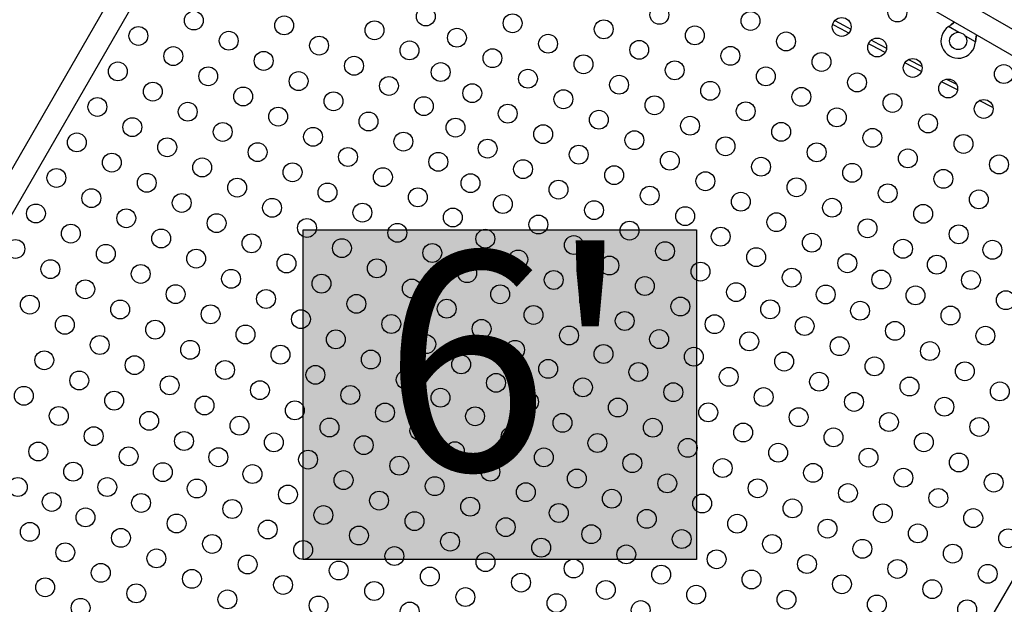
# Model space of a CAD drawing. Units: millimetres. Extents: x -471 to 149, y -290 to 264.
# Drawn here: x -159 to -113, y -73 to -46 of the extents above; entities that cross this region are included whole.
import ezdxf

# ---------------------------------------------------------------- set-up
doc = ezdxf.new("R2010")
doc.units = ezdxf.units.MM
doc.layers.add('CONTOUR', color=7, linetype='Continuous')
doc.layers.add('HAUTEUR-PLATE-FORME', color=7, linetype='Continuous')
doc.styles.add('DIM', font='romans.shx')

msp = doc.modelspace()

# ---------------------------------------------------------------- hatches: boundary and pattern name
at = {"layer": 'HAUTEUR-PLATE-FORME', "true_color": 0xfcfcfc}
msp.add_hatch(color=7, dxfattribs=at).paths.add_polyline_path([(-145.996, -55.871), (-127.76, -55.871), (-127.76, -71.152), (-145.996, -71.152)])

# ---------------------------------------------------------------- linework, layer by layer
at = {"layer": 'CONTOUR'}
for p, q in [((-104.098, -51.792), (-142.33, -29.718)), ((-146.704, -30.89), (-168.176, -68.082)), ((-142.855, -30.628), (-104.623, -52.701)), ((-167.09, -68.3), (-145.794, -31.415)), ((-116.074, -46.457), (-116.048, -46.437)), ((-116.074, -46.457), (-116.051, -46.442)), ((-115.609, -46.725), (-116.074, -46.457)), ((-116.051, -46.442), (-116.048, -46.437)), ((-114.834, -47.172), (-115.299, -46.904)), ((-114.83, -47.14), (-114.834, -47.172)), ((-114.833, -47.145), (-114.834, -47.172)), ((-114.833, -47.145), (-114.83, -47.14)), ((-117.336, -48.542), (-118.111, -48.142)), ((-117.94, -47.987), (-117.308, -48.313)), ((-115.663, -49.391), (-116.405, -49.017)), ((-116.168, -48.895), (-115.706, -49.127)), ((-114.019, -50.204), (-114.657, -49.891)), ((-125.708, -93.95), (-103.668, -55.775))]:
    msp.add_line(p, q, dxfattribs=at)
at = {"layer": 'CONTOUR', "flags": 128}
for points in [[(-120.705, -46.767), (-121.048, -46.581), (-121.454, -46.36)], [(-120.705, -46.767), (-121.048, -46.581), (-121.454, -46.36)], [(-121.347, -46.172), (-120.945, -46.391), (-120.606, -46.574)], [(-119.021, -47.666), (-119.642, -47.337), (-119.791, -47.258)], [(-119.021, -47.666), (-119.642, -47.337), (-119.791, -47.258)], [(-119.658, -47.083), (-119.54, -47.146), (-118.95, -47.458)]]:
    msp.add_lwpolyline(points, dxfattribs=at)
at = {"layer": 'CONTOUR'}
for centre, radius in [((-140.314, -45.99), 0.438), ((-129.484, -45.915), 0.438), ((-118.452, -45.807), 0.437), ((-151.069, -46.179), 0.437), ((-146.88, -46.404), 0.437), ((-136.29, -46.304), 0.437), ((-125.258, -46.196), 0.437), ((-121.032, -46.476), 0.437), ((-153.639, -46.89), 0.437), ((-142.691, -46.628), 0.437), ((-138.871, -46.974), 0.437), ((-132.065, -46.585), 0.437), ((-127.839, -46.865), 0.437), ((-149.45, -47.114), 0.437), ((-145.261, -47.339), 0.437), ((-134.645, -47.254), 0.437), ((-123.613, -47.146), 0.437), ((-119.387, -47.426), 0.437), ((-115.633, -47.124), 0.4), ((-152.019, -47.825), 0.438), ((-141.072, -47.563), 0.437), ((-130.419, -47.535), 0.437), ((-126.193, -47.815), 0.437), ((-147.83, -48.049), 0.438), ((-143.641, -48.274), 0.438), ((-137.225, -47.924), 0.437), ((-133, -48.204), 0.437), ((-121.967, -48.096), 0.437), ((-154.589, -48.535), 0.437), ((-150.4, -48.76), 0.437), ((-139.624, -48.565), 0.437), ((-128.774, -48.485), 0.437), ((-124.548, -48.765), 0.437), ((-117.741, -48.376), 0.437), ((-113.515, -48.657), 0.437), ((-146.211, -48.984), 0.438), ((-142.022, -49.209), 0.437), ((-135.58, -48.874), 0.437), ((-131.354, -49.154), 0.437), ((-120.322, -49.046), 0.437), ((-152.969, -49.47), 0.437), ((-148.78, -49.695), 0.437), ((-138.16, -49.543), 0.437), ((-127.128, -49.435), 0.438), ((-122.902, -49.715), 0.437), ((-116.096, -49.326), 0.437), ((-155.539, -50.181), 0.437), ((-144.591, -49.919), 0.437), ((-140.402, -50.144), 0.437), ((-133.935, -49.824), 0.438), ((-129.709, -50.104), 0.437), ((-118.676, -49.996), 0.437), ((-151.35, -50.405), 0.437), ((-147.161, -50.63), 0.437), ((-136.515, -50.493), 0.437), ((-125.483, -50.385), 0.437), ((-114.45, -50.276), 0.437), ((-142.972, -50.854), 0.437), ((-132.289, -50.774), 0.437), ((-128.063, -51.054), 0.437), ((-121.257, -50.665), 0.437), ((-117.031, -50.946), 0.437), ((-153.919, -51.116), 0.437), ((-149.73, -51.34), 0.437), ((-138.934, -51.14), 0.437), ((-134.87, -51.443), 0.437), ((-123.837, -51.335), 0.437), ((-156.489, -51.826), 0.437), ((-145.541, -51.565), 0.437), ((-141.352, -51.789), 0.437), ((-130.644, -51.724), 0.437), ((-126.418, -52.004), 0.437), ((-119.611, -51.615), 0.437), ((-115.385, -51.896), 0.438), ((-152.3, -52.051), 0.438), ((-148.111, -52.275), 0.437), ((-137.45, -52.113), 0.437), ((-133.224, -52.393), 0.437), ((-122.192, -52.285), 0.438), ((-154.869, -52.761), 0.437), ((-143.922, -52.5), 0.438), ((-139.733, -52.724), 0.437), ((-128.998, -52.674), 0.437), ((-117.966, -52.565), 0.437), ((-113.74, -52.846), 0.438), ((-150.68, -52.986), 0.438), ((-146.491, -53.21), 0.438), ((-135.805, -53.063), 0.437), ((-131.579, -53.343), 0.437), ((-124.772, -52.954), 0.437), ((-120.546, -53.235), 0.438), ((-157.439, -53.472), 0.437), ((-153.25, -53.696), 0.437), ((-142.302, -53.435), 0.438), ((-138.244, -53.715), 0.437), ((-127.353, -53.624), 0.438), ((-116.32, -53.515), 0.437), ((-149.061, -53.921), 0.437), ((-144.872, -54.145), 0.437), ((-134.159, -54.013), 0.437), ((-129.933, -54.293), 0.437), ((-123.127, -53.904), 0.437), ((-118.901, -54.185), 0.437), ((-155.819, -54.407), 0.437), ((-151.63, -54.631), 0.437), ((-140.683, -54.37), 0.438), ((-136.74, -54.682), 0.437), ((-125.707, -54.574), 0.437), ((-114.675, -54.465), 0.437), ((-158.389, -55.117), 0.437), ((-147.441, -54.856), 0.438), ((-143.252, -55.08), 0.437), ((-132.514, -54.963), 0.437), ((-121.481, -54.854), 0.437), ((-117.255, -55.135), 0.437), ((-154.2, -55.342), 0.437), ((-150.011, -55.566), 0.437), ((-139.063, -55.305), 0.437), ((-135.094, -55.632), 0.437), ((-128.288, -55.243), 0.437), ((-124.062, -55.524), 0.437), ((-156.769, -56.052), 0.438), ((-145.822, -55.791), 0.437), ((-141.633, -56.015), 0.437), ((-130.868, -55.913), 0.437), ((-119.836, -55.804), 0.437), ((-115.61, -56.085), 0.437), ((-152.58, -56.277), 0.437), ((-148.391, -56.501), 0.438), ((-137.554, -56.29), 0.437), ((-133.449, -56.582), 0.437), ((-126.642, -56.193), 0.437), ((-122.416, -56.474), 0.437), ((-159.339, -56.762), 0.437), ((-155.15, -56.987), 0.437), ((-144.202, -56.726), 0.438), ((-140.013, -56.95), 0.437), ((-129.223, -56.863), 0.437), ((-118.19, -56.754), 0.438), ((-114.047, -56.801), 0.438), ((-150.961, -57.212), 0.437), ((-146.772, -57.436), 0.437), ((-136.029, -57.251), 0.438), ((-124.997, -57.143), 0.438), ((-120.771, -57.424), 0.438), ((-116.622, -57.491), 0.438), ((-157.719, -57.697), 0.437), ((-153.53, -57.922), 0.437), ((-142.583, -57.661), 0.438), ((-138.394, -57.885), 0.438), ((-131.803, -57.532), 0.438), ((-127.577, -57.813), 0.438), ((-149.341, -58.147), 0.437), ((-145.152, -58.371), 0.437), ((-134.384, -58.201), 0.437), ((-123.351, -58.093), 0.437), ((-119.197, -58.181), 0.437), ((-115.042, -58.204), 0.437), ((-156.1, -58.632), 0.437), ((-151.911, -58.857), 0.437), ((-140.963, -58.596), 0.437), ((-130.158, -58.482), 0.437), ((-125.932, -58.763), 0.437), ((-147.722, -59.082), 0.437), ((-143.533, -59.306), 0.437), ((-136.864, -58.865), 0.437), ((-132.738, -59.151), 0.437), ((-121.772, -58.871), 0.437), ((-117.612, -58.914), 0.437), ((-113.423, -59.139), 0.437), ((-158.669, -59.343), 0.437), ((-154.48, -59.567), 0.437), ((-139.344, -59.531), 0.437), ((-128.512, -59.432), 0.437), ((-124.347, -59.561), 0.437), ((-120.181, -59.625), 0.437), ((-150.291, -59.792), 0.437), ((-146.102, -60.017), 0.437), ((-135.319, -59.821), 0.437), ((-131.093, -60.101), 0.437), ((-115.992, -59.849), 0.437), ((-157.05, -60.278), 0.437), ((-152.861, -60.502), 0.438), ((-141.913, -60.241), 0.437), ((-137.725, -60.466), 0.437), ((-126.923, -60.251), 0.437), ((-122.751, -60.335), 0.437), ((-118.562, -60.56), 0.437), ((-148.672, -60.727), 0.438), ((-144.483, -60.952), 0.437), ((-133.673, -60.771), 0.437), ((-129.498, -60.941), 0.438), ((-125.32, -61.046), 0.438), ((-114.373, -60.784), 0.437), ((-155.43, -61.213), 0.438), ((-151.241, -61.437), 0.437), ((-140.294, -61.176), 0.438), ((-136.175, -61.437), 0.437), ((-121.131, -61.27), 0.437), ((-116.942, -61.495), 0.438), ((-158, -61.923), 0.437), ((-147.052, -61.662), 0.437), ((-142.863, -61.887), 0.438), ((-132.073, -61.631), 0.437), ((-127.89, -61.756), 0.437), ((-123.701, -61.981), 0.438), ((-153.811, -62.148), 0.437), ((-149.622, -62.372), 0.438), ((-138.675, -62.111), 0.437), ((-134.644, -62.32), 0.437), ((-130.459, -62.466), 0.438), ((-119.512, -62.205), 0.437), ((-115.323, -62.43), 0.437), ((-156.38, -62.858), 0.437), ((-145.433, -62.597), 0.437), ((-141.244, -62.822), 0.437), ((-137.059, -62.967), 0.437), ((-126.27, -62.691), 0.437), ((-122.081, -62.916), 0.437), ((-152.191, -63.083), 0.437), ((-148.002, -63.307), 0.437), ((-133.028, -63.177), 0.437), ((-128.84, -63.401), 0.438), ((-117.892, -63.14), 0.437), ((-113.703, -63.365), 0.437), ((-158.95, -63.569), 0.437), ((-154.761, -63.793), 0.437), ((-143.813, -63.532), 0.437), ((-139.63, -63.656), 0.437), ((-135.528, -63.851), 0.437), ((-124.651, -63.626), 0.437), ((-120.462, -63.851), 0.438), ((-150.572, -64.018), 0.437), ((-146.383, -64.242), 0.437), ((-131.409, -64.112), 0.437), ((-127.22, -64.336), 0.438), ((-116.273, -64.075), 0.437), ((-157.33, -64.504), 0.438), ((-153.141, -64.728), 0.437), ((-142.205, -64.346), 0.438), ((-138.03, -64.517), 0.437), ((-123.031, -64.561), 0.437), ((-118.842, -64.786), 0.437), ((-148.952, -64.953), 0.437), ((-144.78, -65.036), 0.437), ((-140.61, -65.186), 0.437), ((-133.978, -64.822), 0.437), ((-129.79, -65.047), 0.437), ((-114.653, -65.01), 0.437), ((-155.711, -65.439), 0.437), ((-151.522, -65.663), 0.438), ((-136.384, -65.467), 0.437), ((-125.601, -65.271), 0.437), ((-121.412, -65.496), 0.437), ((-158.28, -66.149), 0.437), ((-147.356, -65.726), 0.437), ((-143.191, -65.856), 0.437), ((-138.965, -66.136), 0.437), ((-132.359, -65.757), 0.438), ((-128.17, -65.982), 0.437), ((-117.223, -65.721), 0.437), ((-154.091, -66.374), 0.437), ((-149.931, -66.416), 0.438), ((-145.771, -66.525), 0.437), ((-134.839, -66.423), 0.437), ((-123.981, -66.206), 0.437), ((-119.792, -66.431), 0.437), ((-141.545, -66.806), 0.437), ((-130.74, -66.692), 0.438), ((-126.551, -66.917), 0.437), ((-115.603, -66.656), 0.437), ((-156.661, -67.084), 0.437), ((-152.506, -67.106), 0.437), ((-148.352, -67.195), 0.438), ((-144.126, -67.475), 0.438), ((-137.319, -67.086), 0.438), ((-133.309, -67.403), 0.437), ((-122.362, -67.141), 0.437), ((-118.173, -67.366), 0.437), ((-159.23, -67.795), 0.437), ((-155.081, -67.796), 0.437), ((-150.932, -67.864), 0.438), ((-139.9, -67.756), 0.438), ((-129.12, -67.627), 0.437), ((-124.931, -67.852), 0.437), ((-113.984, -67.591), 0.437), ((-146.706, -68.145), 0.437), ((-142.48, -68.425), 0.437), ((-135.674, -68.036), 0.437), ((-131.69, -68.338), 0.437), ((-120.742, -68.076), 0.437), ((-116.553, -68.301), 0.437), ((-157.656, -68.486), 0.437), ((-153.513, -68.534), 0.437), ((-149.287, -68.814), 0.437), ((-138.254, -68.706), 0.437), ((-127.501, -68.562), 0.437), ((-123.312, -68.787), 0.437), ((-156.093, -69.203), 0.437), ((-145.061, -69.095), 0.437), ((-134.149, -68.998), 0.438), ((-130.07, -69.273), 0.437), ((-119.123, -69.011), 0.437), ((-114.934, -69.236), 0.438), ((-151.867, -69.484), 0.437), ((-147.641, -69.764), 0.437), ((-140.835, -69.375), 0.437), ((-136.609, -69.656), 0.437), ((-125.881, -69.497), 0.437), ((-121.692, -69.722), 0.437), ((-158.673, -69.873), 0.437), ((-154.448, -70.153), 0.437), ((-143.415, -70.045), 0.437), ((-132.64, -69.983), 0.437), ((-128.451, -70.208), 0.437), ((-117.503, -69.946), 0.437), ((-113.314, -70.171), 0.438), ((-150.222, -70.434), 0.437), ((-145.996, -70.714), 0.437), ((-139.189, -70.325), 0.437), ((-134.964, -70.606), 0.437), ((-124.262, -70.432), 0.437), ((-120.073, -70.657), 0.437), ((-157.028, -70.823), 0.437), ((-152.802, -71.103), 0.437), ((-141.77, -70.995), 0.437), ((-131.02, -70.918), 0.437), ((-126.831, -71.143), 0.437), ((-115.884, -70.881), 0.437), ((-148.576, -71.384), 0.437), ((-137.544, -71.275), 0.438), ((-133.459, -71.573), 0.437), ((-122.642, -71.367), 0.437), ((-118.453, -71.592), 0.438), ((-155.383, -71.773), 0.438), ((-151.157, -72.053), 0.437), ((-144.35, -71.664), 0.438), ((-140.124, -71.945), 0.437), ((-129.401, -71.853), 0.437), ((-125.212, -72.078), 0.437), ((-114.264, -71.816), 0.437), ((-157.963, -72.442), 0.437), ((-146.931, -72.334), 0.437), ((-135.899, -72.225), 0.438), ((-121.023, -72.302), 0.437), ((-116.834, -72.527), 0.437), ((-153.737, -72.723), 0.437), ((-149.511, -73.003), 0.437), ((-142.705, -72.614), 0.437), ((-138.479, -72.895), 0.437), ((-131.97, -72.564), 0.437), ((-127.781, -72.788), 0.437), ((-123.592, -73.013), 0.437), ((-156.318, -73.392), 0.437), ((-145.285, -73.284), 0.437), ((-134.253, -73.175), 0.437), ((-119.403, -73.237), 0.437), ((-115.214, -73.462), 0.438), ((-141.059, -73.564), 0.437), ((-130.351, -73.499), 0.437)]:
    msp.add_circle(centre, radius, dxfattribs=at)
for centre, radius, start, end in [((-213.417, -196.992), 183.165, 53.51561, 66.48439), ((-213.417, -196.992), 183.381, 53.51561, 66.48439), ((-115.633, -47.124), 0.8, 123.4566, 356.5434)]:
    msp.add_arc(centre, radius, start, end, dxfattribs=at)
for points, knots in [([(-116.051, -46.442), (-116.009, -46.414), (-115.925, -46.359), (-115.838, -46.292), (-115.8, -46.257), (-115.794, -46.252)], [0, 0, 0, 0, 0.463568, 0.918193, 1, 1, 1, 1]), ([(-116.048, -46.437), (-115.999, -46.399), (-115.916, -46.335), (-115.844, -46.267), (-115.814, -46.24)], [0, 0, 0, 0, 0.591563, 1, 1, 1, 1]), ([(-114.797, -46.827), (-114.799, -46.835), (-114.809, -46.884), (-114.823, -46.989), (-114.829, -47.09), (-114.833, -47.145)], [0, 0, 0, 0, 0.082833, 0.493626, 1, 1, 1, 1]), ([(-114.777, -46.839), (-114.781, -46.854), (-114.793, -46.907), (-114.811, -47.008), (-114.823, -47.094), (-114.83, -47.14)], [0, 0, 0, 0, 0.163814, 0.555804, 1, 1, 1, 1])]:
    msp.add_open_spline(points, degree=3, knots=knots, dxfattribs=at)
at = {"layer": 'HAUTEUR-PLATE-FORME', "color": 0}
msp.add_lwpolyline([(-145.996, -55.871), (-127.76, -55.871), (-127.76, -71.152), (-145.996, -71.152)], close=True, dxfattribs=at)

# ---------------------------------------------------------------- texts
at = {"layer": 'HAUTEUR-PLATE-FORME', "color": 7, "insert": (-136.522, -63.274), "char_height": 10.14, "width": 19.02718, "attachment_point": 5, "style": 'DIM'}
msp.add_mtext("{6'}", dxfattribs=at)

doc.saveas('drawing.dxf')
